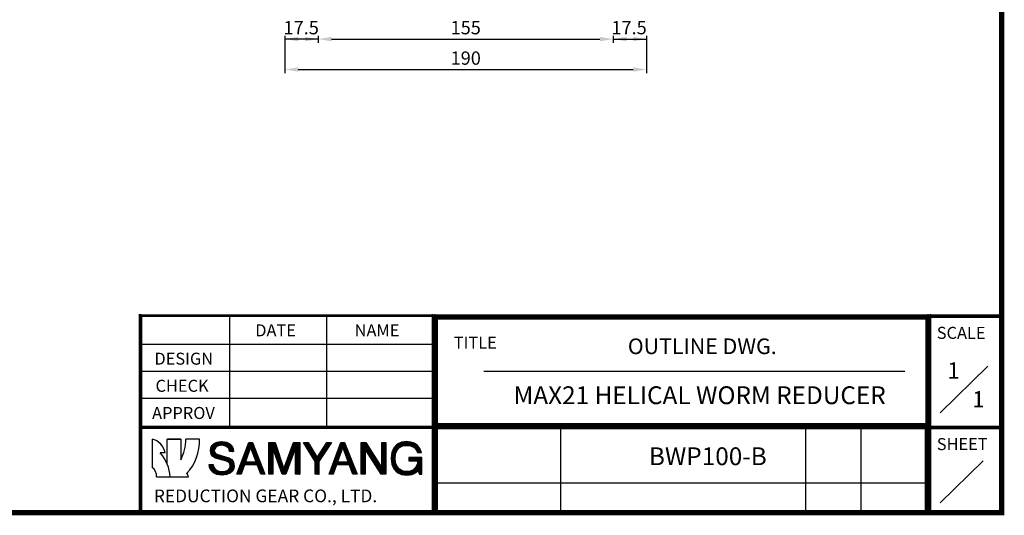
# Model space of a CAD drawing. Extents: x 2 to 1080, y 9 to 785.
# Drawn here: x 562 to 1080, y 9 to 270 of the extents above; entities that cross this region are included whole.
import ezdxf
from ezdxf.enums import TextEntityAlignment as Align

# ---------------------------------------------------------------- set-up
doc = ezdxf.new("R2010")
doc.units = 0
doc.layers.get('0').update_dxf_attribs({"color": 3, "linetype": 'CONTINUOUS'})
doc.layers.add('3', color=3, linetype='CONTINUOUS')
doc.layers.add('5', color=5, linetype='CONTINUOUS')
doc.styles.add('ROMANS', font='romans.shx')

# ---------------------------------------------------------------- blocks, each defined once
blk = doc.blocks.new('*X2')
at = {"color": 0}
for p, q in [((236.46, 22.73), (237.49, 23.77)), ((236.56, 23.01), (237.58, 24.04)), ((236.66, 23.3), (237.68, 24.31)), ((236.77, 23.58), (237.58, 24.39)), ((236.87, 23.86), (237.41, 24.39)), ((236.98, 24.14), (237.23, 24.39)), ((237.42, 23.52), (237.91, 24.01)), ((237.47, 23.39), (237.96, 23.88)), ((237.49, 23.77), (237.86, 24.13)), ((237.52, 23.26), (238.01, 23.75)), ((237.57, 23.14), (238.06, 23.63)), ((237.58, 24.04), (237.81, 24.26)), ((237.68, 24.31), (237.76, 24.39)), ((235.73, 20.77), (236.83, 21.87)), ((235.83, 21.05), (236.92, 22.14)), ((235.94, 21.33), (237.02, 22.41)), ((236.04, 21.61), (237.11, 22.68)), ((236.14, 21.89), (237.2, 22.95)), ((236.25, 22.17), (237.3, 23.22)), ((236.35, 22.45), (237.39, 23.49)), ((237.61, 23.01), (238.11, 23.5)), ((237.66, 22.88), (238.16, 23.37)), ((237.71, 22.75), (238.21, 23.25)), ((237.76, 22.62), (238.26, 23.12)), ((237.81, 22.49), (238.31, 22.99)), ((237.86, 22.36), (238.36, 22.87)), ((237.9, 22.24), (238.41, 22.74)), ((237.95, 22.11), (238.46, 22.61)), ((238, 21.98), (238.51, 22.48)), ((238.05, 21.85), (238.56, 22.36)), ((238.1, 21.72), (238.61, 22.23)), ((238.14, 21.59), (238.66, 22.1)), ((238.19, 21.46), (238.71, 21.98)), ((238.24, 21.34), (238.76, 21.85)), ((235, 18.8), (236.16, 19.97)), ((235.1, 19.08), (236.26, 20.24)), ((235.21, 19.36), (236.35, 20.51)), ((235.31, 19.64), (236.45, 20.78)), ((235.41, 19.92), (236.54, 21.05)), ((235.52, 20.2), (236.64, 21.32)), ((235.62, 20.49), (236.73, 21.59)), ((238.29, 21.21), (238.81, 21.72)), ((238.34, 21.08), (238.86, 21.6)), ((238.39, 20.95), (238.91, 21.47)), ((238.45, 20.83), (238.95, 21.34)), ((238.49, 20.7), (239, 21.22)), ((238.54, 20.57), (239.05, 21.09)), ((238.59, 20.44), (239.1, 20.96)), ((238.63, 20.31), (239.15, 20.84)), ((238.68, 20.18), (239.2, 20.71)), ((238.73, 20.05), (239.25, 20.58)), ((238.77, 19.92), (239.3, 20.45)), ((238.82, 19.79), (239.35, 20.33)), ((238.87, 19.66), (239.4, 20.2)), ((238.91, 19.53), (239.45, 20.07)), ((238.96, 19.4), (239.5, 19.95)), ((234.94, 18.56), (236.07, 19.7)), ((235.11, 18.56), (235.98, 19.42)), ((235.29, 18.56), (235.88, 19.15)), ((235.47, 18.56), (235.79, 18.88)), ((235.64, 18.56), (235.69, 18.61)), ((239.01, 19.27), (239.55, 19.82)), ((239.05, 19.14), (239.6, 19.69)), ((239.1, 19.01), (239.65, 19.57)), ((239.15, 18.88), (239.7, 19.44)), ((239.19, 18.75), (239.75, 19.31)), ((239.24, 18.62), (239.8, 19.19)), ((239.34, 18.55), (239.85, 19.06)), ((239.52, 18.55), (239.9, 18.93)), ((239.7, 18.55), (239.95, 18.81)), ((239.87, 18.55), (240, 18.68))]:
    blk.add_line(p, q, dxfattribs=at)
blk = doc.blocks.new('*X0')
at = {"color": 0}
for p, q in [((230.03, 22.85), (231.72, 24.54)), ((230.05, 23.04), (231.52, 24.52)), ((230.06, 22.7), (231.92, 24.57)), ((230.08, 23.25), (231.32, 24.49)), ((230.13, 23.48), (231.03, 24.38)), ((230.26, 23.78), (230.71, 24.23)), ((231.21, 23.67), (232.12, 24.59)), ((231.52, 23.8), (232.28, 24.57)), ((231.75, 23.86), (232.44, 24.55)), ((231.95, 23.88), (232.59, 24.53)), ((232.14, 23.89), (232.75, 24.51)), ((232.3, 23.88), (232.9, 24.48)), ((232.45, 23.86), (233.05, 24.45)), ((232.61, 23.83), (233.16, 24.39)), ((232.74, 23.79), (233.28, 24.33)), ((232.86, 23.73), (233.39, 24.27)), ((232.98, 23.68), (233.51, 24.21)), ((233.09, 23.61), (233.63, 24.15)), ((233.18, 23.52), (233.71, 24.05)), ((233.26, 23.43), (233.79, 23.96)), ((233.34, 23.33), (233.88, 23.87)), ((233.4, 23.21), (233.96, 23.77)), ((233.46, 23.1), (234.03, 23.66)), ((233.49, 22.95), (234.08, 23.54)), ((230.09, 22.55), (230.83, 23.3)), ((230.12, 22.4), (230.76, 23.04)), ((230.14, 22.25), (230.72, 22.83)), ((230.22, 22.15), (230.76, 22.7)), ((230.29, 22.05), (230.81, 22.56)), ((230.37, 21.95), (230.89, 22.47)), ((230.45, 21.85), (230.97, 22.38)), ((230.55, 21.78), (231.08, 22.31)), ((230.66, 21.71), (231.21, 22.26)), ((230.77, 21.64), (231.34, 22.21)), ((230.88, 21.58), (231.47, 22.17)), ((231, 21.52), (231.61, 22.13)), ((231.14, 21.48), (231.74, 22.09)), ((231.28, 21.44), (231.88, 22.05)), ((231.42, 21.41), (232.02, 22.01)), ((231.55, 21.37), (232.16, 21.97)), ((231.69, 21.33), (232.29, 21.93)), ((231.83, 21.29), (232.43, 21.89)), ((231.97, 21.25), (232.57, 21.85)), ((232.11, 21.21), (232.7, 21.81)), ((232.24, 21.17), (232.84, 21.77)), ((232.38, 21.13), (232.98, 21.73)), ((233.51, 22.79), (234.14, 23.42)), ((233.64, 22.74), (234.19, 23.3)), ((233.81, 22.74), (234.23, 23.16)), ((233.98, 22.73), (234.25, 23)), ((234.15, 22.73), (234.27, 22.84)), ((229.79, 20.31), (229.83, 20.35)), ((229.81, 20.15), (230.01, 20.35)), ((229.83, 19.99), (230.19, 20.35)), ((229.85, 19.84), (230.36, 20.35)), ((229.91, 19.72), (230.54, 20.35)), ((229.97, 19.6), (230.57, 20.21)), ((230.02, 19.48), (230.59, 20.05)), ((232.32, 18.42), (234.35, 20.45)), ((232.52, 21.1), (233.11, 21.69)), ((232.52, 18.44), (234.37, 20.3)), ((232.66, 21.06), (233.25, 21.65)), ((232.71, 18.46), (234.4, 20.15)), ((232.8, 21.02), (233.39, 21.61)), ((232.91, 18.48), (234.4, 19.97)), ((232.93, 20.98), (233.51, 21.55)), ((233.06, 20.93), (233.62, 21.49)), ((233.19, 20.88), (233.73, 21.42)), ((233.31, 20.82), (233.84, 21.36)), ((233.4, 20.74), (233.96, 21.29)), ((233.49, 20.65), (234.03, 21.19)), ((233.57, 20.55), (234.1, 21.08)), ((233.61, 20.42), (234.17, 20.98)), ((233.64, 20.27), (234.24, 20.87)), ((233.64, 19.91), (234.32, 20.6)), ((233.66, 20.12), (234.29, 20.75)), ((230.08, 19.36), (230.62, 19.9)), ((230.15, 19.26), (230.69, 19.8)), ((230.24, 19.17), (230.76, 19.69)), ((230.33, 19.08), (230.83, 19.58)), ((230.42, 18.99), (230.92, 19.5)), ((230.5, 18.9), (231.01, 19.41)), ((230.6, 18.82), (231.1, 19.32)), ((230.72, 18.76), (231.22, 19.26)), ((230.83, 18.7), (231.34, 19.21)), ((230.95, 18.64), (231.47, 19.16)), ((231.07, 18.58), (231.6, 19.11)), ((231.18, 18.52), (231.76, 19.09)), ((231.33, 18.49), (231.92, 19.08)), ((231.49, 18.47), (232.08, 19.06)), ((231.65, 18.45), (232.26, 19.07)), ((231.8, 18.43), (232.45, 19.08)), ((231.96, 18.41), (232.66, 19.12)), ((232.12, 18.39), (232.91, 19.18)), ((233.18, 18.57), (234.35, 19.75)), ((233.47, 18.69), (234.27, 19.49))]:
    blk.add_line(p, q, dxfattribs=at)
blk = doc.blocks.new('*X1')
at = {"color": 0}
for p, q in [((236.33, 20.31), (236.88, 20.86)), ((236.35, 20.51), (236.7, 20.86)), ((236.45, 20.78), (236.52, 20.86)), ((236.5, 20.31), (237.05, 20.86)), ((236.68, 20.31), (237.23, 20.86)), ((236.86, 20.31), (237.41, 20.86)), ((237.03, 20.31), (237.59, 20.86)), ((237.21, 20.31), (237.76, 20.86)), ((237.39, 20.31), (237.94, 20.86)), ((237.56, 20.31), (238.12, 20.86)), ((237.74, 20.31), (238.29, 20.86)), ((237.92, 20.31), (238.45, 20.83)), ((238.09, 20.31), (238.49, 20.7)), ((238.27, 20.31), (238.54, 20.57)), ((238.45, 20.31), (238.59, 20.44)), ((238.62, 20.31), (238.63, 20.31))]:
    blk.add_line(p, q, dxfattribs=at)
blk = doc.blocks.new('*X4')
at = {"color": 0}
for p, q in [((247.2, 24.29), (247.31, 24.4)), ((247.27, 24.18), (247.49, 24.4)), ((247.34, 24.07), (247.67, 24.4)), ((247.41, 23.96), (247.84, 24.4)), ((247.47, 23.85), (248, 24.38)), ((247.54, 23.74), (248.06, 24.27)), ((247.61, 23.63), (248.13, 24.16)), ((247.68, 23.52), (248.2, 24.04)), ((247.75, 23.42), (248.26, 23.93)), ((247.81, 23.31), (248.33, 23.82)), ((247.88, 23.2), (248.4, 23.71)), ((247.95, 23.09), (248.46, 23.6)), ((249.17, 21.13), (251.94, 23.9)), ((249.91, 22.04), (252.26, 24.4)), ((250.23, 22.54), (252.09, 24.4)), ((250.56, 23.04), (251.91, 24.4)), ((250.88, 23.55), (251.73, 24.4)), ((251.21, 24.05), (251.55, 24.4)), ((248.02, 22.98), (248.53, 23.49)), ((248.08, 22.87), (248.6, 23.38)), ((248.15, 22.76), (248.66, 23.27)), ((248.22, 22.65), (248.73, 23.16)), ((248.29, 22.54), (248.79, 23.05)), ((248.36, 22.44), (248.86, 22.94)), ((248.42, 22.33), (248.93, 22.83)), ((248.49, 22.22), (248.99, 22.72)), ((248.56, 22.11), (249.06, 22.61)), ((248.63, 22), (249.13, 22.5)), ((248.7, 21.89), (249.19, 22.39)), ((248.76, 21.78), (249.26, 22.28)), ((248.83, 21.67), (249.32, 22.17)), ((248.9, 21.56), (249.39, 22.06)), ((248.97, 21.45), (249.46, 21.95)), ((249.03, 21.35), (249.52, 21.84)), ((249.24, 21.02), (251.6, 23.39)), ((249.3, 20.9), (251.27, 22.88)), ((249.3, 20.72), (250.94, 22.37)), ((249.3, 20.55), (250.6, 21.86)), ((249.1, 21.24), (249.59, 21.72)), ((249.3, 20.37), (250.27, 21.35)), ((249.3, 20.19), (249.99, 20.89)), ((249.3, 20.02), (249.99, 20.71)), ((249.3, 19.84), (249.99, 20.53)), ((249.3, 19.66), (249.99, 20.36)), ((249.3, 19.49), (249.99, 20.18)), ((249.3, 19.31), (249.99, 20)), ((249.3, 19.13), (249.99, 19.83)), ((249.3, 18.96), (249.99, 19.65)), ((249.3, 18.78), (249.99, 19.47)), ((249.3, 18.6), (249.99, 19.3)), ((249.44, 18.57), (249.99, 19.12)), ((249.61, 18.57), (249.99, 18.94)), ((249.79, 18.57), (249.99, 18.77)), ((249.97, 18.57), (249.99, 18.59))]:
    blk.add_line(p, q, dxfattribs=at)
blk = doc.blocks.new('*X3')
at = {"color": 0}
for p, q in [((240.76, 23.68), (241.48, 24.4)), ((240.76, 23.86), (241.31, 24.4)), ((240.76, 24.03), (241.13, 24.4)), ((240.76, 24.21), (240.95, 24.4)), ((240.76, 24.39), (240.78, 24.4)), ((240.76, 23.5), (241.52, 24.26)), ((240.76, 23.33), (241.52, 24.08)), ((240.76, 23.15), (241.52, 23.9)), ((240.76, 22.97), (241.52, 23.73)), ((240.76, 22.8), (241.52, 23.55)), ((241.52, 24.08), (241.84, 24.4)), ((241.52, 24.26), (241.66, 24.4)), ((241.52, 23.9), (241.95, 24.34)), ((241.52, 23.73), (242, 24.21)), ((241.52, 23.55), (242.04, 24.07)), ((241.52, 23.38), (242.08, 23.94)), ((241.57, 23.25), (242.13, 23.81)), ((241.61, 23.12), (242.17, 23.68)), ((241.66, 22.98), (242.22, 23.54)), ((244.64, 22.61), (245.69, 23.66)), ((244.74, 22.88), (245.69, 23.84)), ((244.83, 23.16), (245.69, 24.01)), ((244.93, 23.43), (245.69, 24.19)), ((245.03, 23.71), (245.69, 24.37)), ((245.13, 23.98), (245.54, 24.39)), ((245.23, 24.26), (245.36, 24.39)), ((245.69, 23.66), (246.42, 24.39)), ((245.69, 23.84), (246.24, 24.39)), ((245.69, 24.01), (246.07, 24.39)), ((245.69, 24.19), (245.89, 24.39)), ((245.69, 24.37), (245.71, 24.39)), ((245.69, 23.48), (246.46, 24.25)), ((245.69, 23.31), (246.46, 24.07)), ((245.69, 23.13), (246.46, 23.9)), ((245.69, 22.95), (246.46, 23.72)), ((245.69, 22.78), (246.46, 23.54)), ((240.76, 22.62), (241.52, 23.37)), ((240.76, 22.44), (241.52, 23.2)), ((240.76, 22.27), (241.52, 23.02)), ((240.76, 22.09), (241.52, 22.84)), ((240.76, 21.91), (241.52, 22.67)), ((240.76, 21.74), (241.52, 22.49)), ((240.76, 21.56), (241.52, 22.31)), ((240.76, 21.38), (241.52, 22.14)), ((240.76, 21.21), (241.52, 21.96)), ((240.76, 21.03), (241.52, 21.78)), ((241.7, 22.85), (242.26, 23.41)), ((241.75, 22.72), (242.3, 23.28)), ((241.79, 22.59), (242.35, 23.15)), ((241.84, 22.46), (242.39, 23.01)), ((241.88, 22.33), (242.44, 22.88)), ((241.93, 22.2), (242.48, 22.75)), ((241.98, 22.07), (242.52, 22.61)), ((242.02, 21.93), (242.57, 22.48)), ((242.07, 21.8), (242.61, 22.35)), ((242.11, 21.67), (242.66, 22.22)), ((242.16, 21.54), (242.7, 22.08)), ((242.2, 21.41), (242.74, 21.95)), ((242.25, 21.28), (242.79, 21.82)), ((243.95, 20.68), (245.1, 21.83)), ((244.05, 20.96), (245.2, 22.11)), ((244.15, 21.23), (245.31, 22.39)), ((244.24, 21.51), (245.41, 22.67)), ((244.34, 21.78), (245.51, 22.95)), ((244.44, 22.06), (245.62, 23.23)), ((244.54, 22.33), (245.69, 23.48)), ((245.69, 22.6), (246.46, 23.36)), ((245.69, 22.42), (246.46, 23.19)), ((245.69, 22.25), (246.46, 23.01)), ((245.69, 22.07), (246.46, 22.83)), ((245.69, 21.89), (246.46, 22.66)), ((245.69, 21.72), (246.46, 22.48)), ((245.69, 21.54), (246.46, 22.3)), ((245.69, 21.36), (246.46, 22.13)), ((245.69, 21.19), (246.46, 21.95)), ((245.69, 21.01), (246.46, 21.77)), ((240.76, 20.85), (241.52, 21.61)), ((240.76, 20.68), (241.52, 21.43)), ((240.76, 20.5), (241.52, 21.25)), ((240.76, 20.32), (241.52, 21.08)), ((240.76, 20.14), (241.52, 20.9)), ((240.76, 19.97), (241.52, 20.72)), ((240.76, 19.79), (241.52, 20.55)), ((240.76, 19.61), (241.52, 20.37)), ((240.76, 19.44), (241.52, 20.19)), ((240.76, 19.26), (241.52, 20.01)), ((242.29, 21.15), (242.83, 21.68)), ((242.34, 21.02), (242.88, 21.55)), ((242.39, 20.88), (242.92, 21.42)), ((242.43, 20.75), (242.96, 21.29)), ((242.48, 20.62), (243.01, 21.15)), ((242.52, 20.49), (243.05, 21.02)), ((242.57, 20.36), (243.1, 20.89)), ((242.61, 20.23), (243.14, 20.75)), ((242.66, 20.1), (243.18, 20.62)), ((242.71, 19.97), (243.23, 20.49)), ((242.75, 19.84), (243.27, 20.36)), ((242.8, 19.7), (243.32, 20.22)), ((242.84, 19.57), (243.36, 20.09)), ((242.89, 19.44), (243.4, 19.96)), ((243.07, 18.92), (244.58, 20.43)), ((243.12, 18.79), (244.48, 20.15)), ((243.56, 19.58), (244.68, 20.71)), ((243.65, 19.86), (244.79, 20.99)), ((243.75, 20.13), (244.89, 21.27)), ((243.85, 20.41), (245, 21.55)), ((245.69, 20.83), (246.46, 21.6)), ((245.69, 20.66), (246.46, 21.42)), ((245.69, 20.48), (246.46, 21.24)), ((245.69, 20.3), (246.46, 21.07)), ((245.69, 20.12), (246.46, 20.89)), ((245.69, 19.95), (246.46, 20.71)), ((245.69, 19.77), (246.46, 20.54)), ((245.69, 19.59), (246.46, 20.36)), ((245.69, 19.42), (246.46, 20.18)), ((245.69, 19.24), (246.46, 20.01)), ((240.76, 19.08), (241.52, 19.84)), ((240.76, 18.91), (241.52, 19.66)), ((240.76, 18.73), (241.52, 19.48)), ((240.77, 18.56), (241.52, 19.31)), ((240.95, 18.56), (241.52, 19.13)), ((241.12, 18.56), (241.52, 18.95)), ((241.3, 18.56), (241.52, 18.78)), ((241.48, 18.56), (241.52, 18.6)), ((242.93, 19.31), (243.45, 19.83)), ((242.98, 19.18), (243.49, 19.69)), ((243.02, 19.05), (243.54, 19.56)), ((243.16, 18.65), (244.37, 19.87)), ((243.24, 18.56), (244.27, 19.59)), ((243.42, 18.56), (244.17, 19.31)), ((243.6, 18.56), (244.06, 19.03)), ((243.78, 18.56), (243.96, 18.75)), ((245.69, 19.06), (246.46, 19.83)), ((245.69, 18.89), (246.46, 19.65)), ((245.69, 18.71), (246.46, 19.48)), ((245.72, 18.56), (246.46, 19.3)), ((245.9, 18.56), (246.46, 19.12)), ((246.07, 18.56), (246.46, 18.95)), ((246.25, 18.56), (246.46, 18.77)), ((246.43, 18.56), (246.46, 18.59))]:
    blk.add_line(p, q, dxfattribs=at)
blk = doc.blocks.new('*X6')
at = {"color": 0}
for p, q in [((263.93, 22.1), (266.38, 24.55)), ((263.95, 22.3), (266.18, 24.52)), ((263.97, 22.5), (265.97, 24.49)), ((264.09, 22.79), (265.77, 24.47)), ((264.22, 23.1), (265.44, 24.31)), ((264.36, 23.41), (265.09, 24.14)), ((265.6, 23.59), (266.59, 24.58)), ((265.95, 23.76), (266.77, 24.58)), ((266.18, 23.82), (266.92, 24.56)), ((266.38, 23.84), (267.08, 24.54)), ((266.58, 23.87), (267.23, 24.52)), ((266.77, 23.88), (267.39, 24.5)), ((266.93, 23.86), (267.53, 24.47)), ((267.09, 23.84), (267.67, 24.42)), ((267.24, 23.82), (267.8, 24.38)), ((267.38, 23.78), (267.93, 24.33)), ((267.51, 23.74), (268.06, 24.29)), ((267.65, 23.7), (268.18, 24.22)), ((267.77, 23.65), (268.28, 24.15)), ((267.88, 23.57), (268.38, 24.08)), ((267.99, 23.5), (268.49, 24)), ((268.09, 23.43), (268.59, 23.93)), ((268.18, 23.35), (268.69, 23.86)), ((268.26, 23.25), (268.77, 23.76)), ((268.34, 23.15), (268.85, 23.66)), ((268.42, 23.06), (268.93, 23.56)), ((263.85, 21.49), (264.68, 22.32)), ((263.86, 21.32), (264.65, 22.12)), ((263.88, 21.69), (264.8, 22.61)), ((263.88, 21.17), (264.63, 21.91)), ((263.9, 21.89), (264.92, 22.91)), ((268.49, 22.95), (269, 23.46)), ((268.55, 22.83), (269.08, 23.36)), ((268.61, 22.72), (269.14, 23.25)), ((268.67, 22.6), (269.2, 23.12)), ((268.84, 22.59), (269.25, 23)), ((269.02, 22.59), (269.3, 22.87)), ((269.19, 22.59), (269.35, 22.74)), ((269.37, 22.59), (269.4, 22.62)), ((263.9, 21.01), (264.6, 21.71)), ((263.92, 20.86), (264.57, 21.51)), ((263.94, 20.7), (264.58, 21.34)), ((263.96, 20.54), (264.6, 21.18)), ((263.99, 20.39), (264.62, 21.02)), ((264.05, 20.27), (264.64, 20.86)), ((264.1, 20.15), (264.66, 20.7)), ((264.15, 20.03), (264.7, 20.57)), ((264.21, 19.9), (264.75, 20.44)), ((264.26, 19.78), (264.8, 20.32)), ((264.32, 19.66), (264.85, 20.19)), ((264.37, 19.54), (264.9, 20.06)), ((264.46, 19.45), (264.96, 19.94)), ((267.13, 21.59), (267.16, 21.62)), ((267.13, 21.41), (267.34, 21.62)), ((267.13, 21.24), (267.51, 21.62)), ((267.13, 21.06), (267.69, 21.62)), ((267.15, 18.42), (269.49, 20.77)), ((267.31, 21.06), (267.87, 21.62)), ((267.36, 18.46), (269.49, 20.59)), ((267.48, 21.06), (268.04, 21.62)), ((267.59, 18.51), (269.49, 20.42)), ((267.66, 21.06), (268.22, 21.62)), ((267.84, 21.06), (268.4, 21.62)), ((267.85, 18.6), (269.49, 20.24)), ((268.01, 21.06), (268.57, 21.62)), ((268.16, 18.73), (269.49, 20.06)), ((268.19, 21.06), (268.75, 21.62)), ((268.37, 21.06), (268.93, 21.62)), ((268.37, 19.83), (269.49, 20.95)), ((268.54, 21.06), (269.1, 21.62)), ((268.59, 20.22), (269.49, 21.12)), ((268.69, 20.49), (269.49, 21.3)), ((268.72, 21.06), (269.28, 21.62)), ((268.73, 20.71), (269.49, 21.48)), ((268.77, 20.93), (269.46, 21.62)), ((264.54, 19.35), (265.04, 19.85)), ((264.63, 19.26), (265.13, 19.76)), ((264.71, 19.17), (265.21, 19.67)), ((264.8, 19.08), (265.3, 19.58)), ((264.88, 18.99), (265.38, 19.49)), ((264.97, 18.9), (265.49, 19.42)), ((265.09, 18.84), (265.61, 19.36)), ((265.21, 18.78), (265.72, 19.29)), ((265.33, 18.72), (265.84, 19.23)), ((265.45, 18.67), (265.95, 19.17)), ((265.56, 18.61), (266.09, 19.13)), ((265.68, 18.55), (266.25, 19.11)), ((265.81, 18.5), (266.4, 19.09)), ((265.97, 18.48), (266.56, 19.07)), ((266.13, 18.46), (266.72, 19.05)), ((266.28, 18.44), (266.92, 19.08)), ((266.44, 18.42), (267.12, 19.11)), ((266.6, 18.4), (267.33, 19.13)), ((266.76, 18.39), (267.63, 19.26)), ((266.95, 18.41), (268.11, 19.56)), ((268.8, 19.19), (269.49, 19.88)), ((268.85, 19.07), (269.49, 19.71)), ((268.91, 18.95), (269.49, 19.53)), ((268.97, 18.83), (269.49, 19.35)), ((269.02, 18.71), (269.49, 19.18)), ((269.08, 18.58), (269.49, 19)), ((269.24, 18.58), (269.49, 18.82)), ((269.42, 18.58), (269.49, 18.65))]:
    blk.add_line(p, q, dxfattribs=at)
blk = doc.blocks.new('*X5')
at = {"color": 0}
for p, q in [((258.31, 23.73), (258.98, 24.4)), ((258.31, 23.91), (258.8, 24.4)), ((258.31, 24.08), (258.63, 24.4)), ((258.31, 24.26), (258.45, 24.4)), ((258.31, 23.55), (259.08, 24.32)), ((258.31, 23.38), (259.08, 24.15)), ((258.31, 23.2), (259.08, 23.97)), ((258.31, 23.02), (259.08, 23.79)), ((258.31, 22.85), (259.08, 23.62)), ((259.08, 24.32), (259.16, 24.4)), ((259.08, 24.15), (259.26, 24.33)), ((259.08, 23.97), (259.33, 24.22)), ((259.08, 23.79), (259.4, 24.11)), ((259.08, 23.62), (259.47, 24)), ((259.08, 23.44), (259.54, 23.89)), ((259.08, 23.26), (259.61, 23.79)), ((259.13, 23.13), (259.67, 23.68)), ((259.2, 23.02), (259.74, 23.57)), ((262.13, 23.66), (262.87, 24.4)), ((262.13, 23.84), (262.69, 24.4)), ((262.13, 24.02), (262.52, 24.4)), ((262.13, 24.19), (262.34, 24.4)), ((262.13, 24.37), (262.16, 24.4)), ((262.13, 23.49), (262.9, 24.25)), ((262.13, 23.31), (262.9, 24.08)), ((262.13, 23.13), (262.9, 23.9)), ((262.13, 22.96), (262.9, 23.72)), ((262.13, 22.78), (262.9, 23.55)), ((258.31, 22.67), (259.08, 23.44)), ((258.31, 22.49), (259.08, 23.26)), ((258.31, 22.32), (259.08, 23.08)), ((258.31, 22.14), (259.08, 22.91)), ((258.31, 21.96), (259.08, 22.73)), ((258.31, 21.79), (259.08, 22.55)), ((258.31, 21.61), (259.08, 22.38)), ((258.31, 21.43), (259.08, 22.2)), ((258.31, 21.26), (259.08, 22.02)), ((258.31, 21.08), (259.08, 21.85)), ((259.27, 22.92), (259.81, 23.46)), ((259.33, 22.81), (259.88, 23.35)), ((259.4, 22.7), (259.95, 23.24)), ((259.47, 22.59), (260.01, 23.13)), ((259.54, 22.48), (260.08, 23.02)), ((259.61, 22.37), (260.15, 22.92)), ((259.68, 22.26), (260.22, 22.81)), ((259.74, 22.16), (260.29, 22.7)), ((259.81, 22.05), (260.36, 22.59)), ((259.88, 21.94), (260.42, 22.48)), ((259.95, 21.83), (260.49, 22.37)), ((260.02, 21.72), (260.56, 22.26)), ((260.09, 21.61), (260.63, 22.16)), ((260.15, 21.5), (260.7, 22.05)), ((260.22, 21.4), (260.76, 21.94)), ((260.29, 21.29), (260.83, 21.83)), ((262.13, 22.6), (262.9, 23.37)), ((262.13, 22.42), (262.9, 23.19)), ((262.13, 22.25), (262.9, 23.02)), ((262.13, 22.07), (262.9, 22.84)), ((262.13, 21.89), (262.9, 22.66)), ((262.13, 21.72), (262.9, 22.49)), ((262.13, 21.54), (262.9, 22.31)), ((262.13, 21.36), (262.9, 22.13)), ((262.13, 21.19), (262.9, 21.96)), ((262.13, 21.01), (262.9, 21.78)), ((258.31, 20.9), (259.08, 21.67)), ((258.31, 20.73), (259.08, 21.49)), ((258.31, 20.55), (259.08, 21.32)), ((258.31, 20.37), (259.08, 21.14)), ((258.31, 20.2), (259.08, 20.96)), ((258.31, 20.02), (259.08, 20.79)), ((258.31, 19.84), (259.08, 20.61)), ((258.31, 19.67), (259.08, 20.43)), ((258.31, 19.49), (259.08, 20.26)), ((258.31, 19.31), (259.08, 20.08)), ((260.36, 21.18), (260.9, 21.72)), ((260.43, 21.07), (260.97, 21.61)), ((260.49, 20.96), (261.04, 21.5)), ((260.56, 20.85), (261.1, 21.4)), ((260.63, 20.75), (261.17, 21.29)), ((260.7, 20.64), (261.24, 21.18)), ((260.77, 20.53), (261.31, 21.07)), ((260.84, 20.42), (261.38, 20.96)), ((260.9, 20.31), (261.45, 20.85)), ((260.97, 20.2), (261.51, 20.74)), ((261.04, 20.09), (261.58, 20.64)), ((261.11, 19.99), (261.65, 20.53)), ((261.18, 19.88), (261.72, 20.42)), ((261.25, 19.77), (261.79, 20.31)), ((261.31, 19.66), (261.85, 20.2)), ((261.38, 19.55), (261.92, 20.09)), ((261.45, 19.44), (261.99, 19.98)), ((262.13, 20.83), (262.9, 21.6)), ((262.13, 20.66), (262.9, 21.42)), ((262.13, 20.48), (262.9, 21.25)), ((262.13, 20.3), (262.9, 21.07)), ((262.13, 20.13), (262.9, 20.89)), ((262.13, 19.95), (262.9, 20.72)), ((262.13, 19.77), (262.9, 20.54)), ((262.13, 19.6), (262.9, 20.36)), ((262.13, 19.42), (262.9, 20.19)), ((262.13, 19.24), (262.9, 20.01)), ((258.31, 19.13), (259.08, 19.9)), ((258.31, 18.96), (259.08, 19.73)), ((258.31, 18.78), (259.08, 19.55)), ((258.31, 18.6), (259.08, 19.37)), ((258.45, 18.57), (259.08, 19.2)), ((258.63, 18.57), (259.08, 19.02)), ((258.81, 18.57), (259.08, 18.84)), ((258.98, 18.57), (259.08, 18.67)), ((261.52, 19.33), (262.06, 19.87)), ((261.59, 19.23), (262.13, 19.77)), ((261.66, 19.12), (262.13, 19.6)), ((261.72, 19.01), (262.13, 19.42)), ((261.79, 18.9), (262.13, 19.24)), ((261.86, 18.79), (262.13, 19.07)), ((261.93, 18.68), (262.13, 18.89)), ((262, 18.58), (262.13, 18.71)), ((262.13, 19.07), (262.9, 19.83)), ((262.13, 18.89), (262.9, 19.66)), ((262.13, 18.71), (262.9, 19.48)), ((262.16, 18.57), (262.9, 19.3)), ((262.34, 18.57), (262.9, 19.13)), ((262.52, 18.57), (262.9, 18.95)), ((262.69, 18.57), (262.9, 18.77)), ((262.87, 18.57), (262.9, 18.6))]:
    blk.add_line(p, q, dxfattribs=at)

msp = doc.modelspace()

# ---------------------------------------------------------------- linework, layer by layer
at = {"color": 2}
for p, q in [((701.7, 261.33), (701.7, 241.56)), ((719.2, 259.56), (701.7, 259.56)), ((719.2, 261.33), (719.2, 257.56)), ((726.2, 259.56), (867.2, 259.56)), ((874.2, 261.33), (874.2, 257.56)), ((874.2, 259.56), (891.7, 259.56)), ((891.7, 261.33), (891.7, 241.56)), ((708.7, 243.56), (884.7, 243.56))]:
    msp.add_line(p, q, dxfattribs=at)
for points in [[(708.7, 258.39), (708.7, 260.72), (701.7, 259.56)], [(712.2, 258.39), (712.2, 260.72), (719.2, 259.56)], [(726.2, 260.72), (726.2, 258.39), (719.2, 259.56)], [(867.2, 260.72), (867.2, 258.39), (874.2, 259.56)], [(881.2, 258.39), (881.2, 260.72), (874.2, 259.56)], [(884.7, 258.39), (884.7, 260.72), (891.7, 259.56)], [(708.7, 244.72), (708.7, 242.39), (701.7, 243.56)], [(884.7, 244.72), (884.7, 242.39), (891.7, 243.56)]]:
    msp.add_solid(points, dxfattribs=at)
at = {"layer": '3', "color": 1}
for p, q in [((779.2, 84.79), (626.79, 84.79)), ((1070.9, 87.44), (1045.95, 62.92)), ((779.2, 70.5), (626.79, 70.5)), ((779.2, 55.5), (625.36, 55.5)), ((779.2, 54.79), (625.36, 54.79)), ((1041.07, 55.5), (1076.78, 55.5)), ((1041.07, 54.79), (1076.78, 54.79)), ((1068.54, 37.77), (1045.95, 15.56))]:
    msp.add_line(p, q, dxfattribs=at)
at = {"layer": '3', "color": 4}
msp.add_line((806.15, 84.84), (1027.37, 84.84), dxfattribs=at)
at = {"layer": '3', "color": 5}
for p, q in [((631.94, 49.16), (631.94, 34.25)), ((639.87, 49.16), (646.95, 49.16)), ((646.95, 49.16), (639.87, 49.16)), ((639.87, 36.02), (639.87, 49.16)), ((646.95, 49.16), (646.95, 38.24)), ((656.83, 49.16), (649.67, 49.16)), ((663.3, 45.74), (664.53, 46.89)), ((664.53, 46.89), (666.18, 47.62)), ((666.18, 47.62), (668.57, 47.9)), ((668.57, 47.9), (671.09, 47.56)), ((671.09, 47.56), (672.85, 46.64)), ((672.85, 46.64), (673.92, 45.46)), ((676.53, 30.68), (682.7, 47.33)), ((684.52, 47.33), (678.71, 30.68)), ((682.7, 47.33), (684.66, 47.33)), ((684.66, 47.33), (691.22, 30.64)), ((693.25, 30.68), (693.25, 47.36)), ((693.25, 47.36), (696.59, 47.36)), ((695.4, 47.36), (695.4, 30.68)), ((696.59, 47.36), (701.19, 33.47)), ((701.19, 33.47), (706.14, 47.33)), ((706.14, 47.33), (709.52, 47.33)), ((707.33, 30.68), (707.33, 47.33)), ((709.52, 47.33), (709.52, 30.68)), ((717.63, 37.43), (711.45, 47.35)), ((711.45, 47.35), (713.89, 47.35)), ((713.89, 47.35), (718.62, 39.46)), ((718.62, 39.46), (723.73, 47.35)), ((726.11, 47.35), (719.61, 37.4)), ((723.73, 47.35), (726.11, 47.35)), ((724.93, 30.68), (731.1, 47.33)), ((724.93, 30.68), (731.1, 47.33)), ((732.92, 47.33), (727.11, 30.68)), ((731.1, 47.33), (733.06, 47.33)), ((731.1, 47.33), (733.06, 47.33)), ((733.06, 47.33), (739.62, 30.64)), ((733.06, 47.33), (739.62, 30.64)), ((741.68, 30.69), (741.68, 47.35)), ((741.68, 47.35), (744.27, 47.35)), ((743.87, 47.35), (743.87, 30.69)), ((744.27, 47.35), (752.59, 34.08)), ((752.59, 30.69), (752.59, 47.35)), ((752.59, 47.35), (754.78, 47.35)), ((754.78, 47.35), (754.78, 30.69)), ((762.89, 47.54), (760.67, 46.44)), ((765.59, 47.91), (762.89, 47.54)), ((767.81, 47.62), (765.59, 47.91)), ((769.68, 46.97), (767.81, 47.62)), ((771.37, 45.77), (769.68, 46.97)), ((638.87, 41.96), (636.24, 41.96)), ((662.57, 43.08), (662.79, 44.54)), ((662.91, 41.23), (662.57, 43.08)), ((662.79, 44.54), (663.3, 45.74)), ((664.81, 44.12), (664.53, 42.94)), ((664.53, 42.94), (664.81, 42.07)), ((665.43, 44.96), (664.81, 44.12)), ((664.81, 42.07), (665.4, 41.45)), ((665.4, 41.45), (666.41, 41.06)), ((666.3, 45.49), (665.43, 44.96)), ((667.28, 45.8), (666.3, 45.49)), ((668.34, 45.91), (667.28, 45.8)), ((668.74, 45.91), (668.34, 45.91)), ((670.16, 45.71), (668.74, 45.91)), ((671.23, 45.18), (670.16, 45.71)), ((671.99, 44.42), (671.23, 45.18)), ((672.41, 43.61), (671.99, 44.42)), ((672.55, 42.63), (672.41, 43.61)), ((674.73, 42.57), (672.55, 42.63)), ((673.92, 45.46), (674.56, 44.03)), ((674.56, 44.03), (674.73, 42.57)), ((686.56, 37.23), (683.67, 44.95)), ((700.19, 30.68), (695.4, 44.47)), ((707.33, 44.59), (702.19, 30.68)), ((732.06, 44.95), (729.36, 37.23)), ((734.96, 37.23), (732.06, 44.95)), ((734.96, 37.23), (732.06, 44.95)), ((752.22, 30.69), (743.87, 43.95)), ((757.86, 42.03), (757.49, 38.9)), ((758.98, 44.62), (757.86, 42.03)), ((760.67, 46.44), (758.98, 44.62)), ((759.55, 38.95), (759.87, 41.44)), ((759.87, 41.44), (760.64, 43.34)), ((760.64, 43.34), (761.95, 44.78)), ((761.95, 44.78), (763.69, 45.64)), ((763.69, 45.64), (765.67, 45.88)), ((765.67, 45.88), (767.17, 45.72)), ((767.17, 45.72), (768.61, 45.26)), ((768.61, 45.26), (769.76, 44.49)), ((769.76, 44.49), (770.62, 43.44)), ((770.62, 43.44), (771.29, 42.19)), ((771.29, 42.19), (773.38, 42.19)), ((772.55, 44.25), (771.37, 45.77)), ((773.38, 42.19), (772.55, 44.25)), ((663.8, 40.03), (662.91, 41.23)), ((665.18, 39.18), (663.8, 40.03)), ((671.06, 37.53), (665.18, 39.18)), ((666.41, 41.06), (672.29, 39.35)), ((672.07, 37.08), (671.06, 37.53)), ((672.77, 36.27), (672.07, 37.08)), ((672.29, 39.35), (673.81, 38.48)), ((672.99, 34.98), (672.77, 36.27)), ((673.81, 38.48), (674.73, 37.11)), ((674.73, 37.11), (675.12, 34.93)), ((681, 37.23), (686.6, 37.23)), ((688.97, 30.64), (686.6, 37.23)), ((717.63, 30.69), (717.63, 37.43)), ((719.61, 37.4), (719.61, 30.69)), ((729.36, 37.23), (734.96, 37.23)), ((729.4, 37.23), (735, 37.23)), ((737.37, 30.64), (735, 37.23)), ((757.49, 38.9), (757.86, 36.01)), ((759.81, 36.65), (759.55, 38.95)), ((760.62, 34.67), (759.81, 36.65)), ((773.62, 39.41), (766.88, 39.41)), ((766.88, 39.41), (766.88, 37.8)), ((766.88, 37.8), (771.61, 37.8)), ((771.61, 37.8), (771.24, 35.77)), ((773.62, 30.71), (773.62, 39.41)), ((661.87, 35.8), (664.08, 35.8)), ((662.07, 34.37), (661.87, 35.8)), ((662.82, 32.77), (662.07, 34.37)), ((664.14, 31.45), (662.82, 32.77)), ((664.08, 35.8), (664.22, 34.59)), ((665.93, 30.53), (664.14, 31.45)), ((664.22, 34.59), (664.84, 33.64)), ((664.84, 33.64), (665.71, 32.8)), ((665.71, 32.8), (666.94, 32.27)), ((666.94, 32.27), (668.4, 32.1)), ((668.4, 32.1), (669.83, 32.18)), ((669.83, 32.18), (671.03, 32.52)), ((672.91, 31.23), (670.98, 30.47)), ((671.03, 32.52), (672.07, 33.08)), ((672.07, 33.08), (672.74, 33.89)), ((672.74, 33.89), (672.99, 34.98)), ((674.23, 32.38), (672.91, 31.23)), ((674.84, 33.61), (674.23, 32.38)), ((675.12, 34.93), (674.84, 33.61)), ((687.17, 35.66), (680.45, 35.66)), ((728.85, 35.66), (727.11, 30.68)), ((735.57, 35.66), (728.85, 35.66)), ((735.57, 35.66), (728.85, 35.66)), ((737.37, 30.64), (735.57, 35.66)), ((757.86, 36.01), (758.96, 33.5)), ((758.96, 33.5), (760.64, 31.68)), ((761.9, 33.28), (760.62, 34.67)), ((760.64, 31.68), (762.94, 30.53)), ((763.61, 32.35), (761.9, 33.28)), ((765.67, 32.08), (763.61, 32.35)), ((767.54, 32.32), (765.67, 32.08)), ((769.18, 33.07), (767.54, 32.32)), ((770.38, 34.22), (769.18, 33.07)), ((769.6, 31.04), (770.62, 31.62)), ((771.24, 35.77), (770.38, 34.22)), ((770.62, 31.62), (771.61, 32.51)), ((771.61, 32.51), (772.44, 30.71)), ((634.24, 29.25), (651.03, 29.25)), ((668.54, 30.19), (665.93, 30.53)), ((670.98, 30.47), (668.54, 30.19)), ((678.71, 30.68), (676.53, 30.68)), ((691.22, 30.64), (688.97, 30.64)), ((695.4, 30.68), (693.25, 30.68)), ((702.19, 30.68), (700.19, 30.68)), ((709.52, 30.68), (707.33, 30.68)), ((719.61, 30.69), (717.63, 30.69)), ((727.11, 30.68), (724.93, 30.68)), ((727.11, 30.68), (724.93, 30.68)), ((739.62, 30.64), (737.37, 30.64)), ((739.62, 30.64), (737.37, 30.64)), ((743.87, 30.69), (741.68, 30.69)), ((754.78, 30.69), (752.22, 30.69)), ((762.94, 30.53), (765.7, 30.18)), ((765.7, 30.18), (767.06, 30.29)), ((767.06, 30.29), (768.4, 30.58)), ((768.4, 30.58), (769.6, 31.04)), ((772.44, 30.71), (773.62, 30.71))]:
    msp.add_line(p, q, dxfattribs=at)
at = {"layer": '3', "color": 1}
for points, const_width in [([(3.93, 781.71), (1078.21, 781.71), (1078.21, 10.5), (3.93, 10.5), (3.93, 783.14)], 2.86), ([(779.2, 114.07), (626.07, 114.07), (626.07, 10.5)], 1.43), ([(779.2, 113.36), (1039.64, 113.36), (1039.64, 11.93)], 2.86), ([(780.63, 114.79), (780.63, 10.5)], 2.86), ([(1039.35, 114.07), (1078.21, 114.07)], 1.43), ([(779.2, 56.21), (1039.64, 56.21)], 2.86), ([(625.36, 55.5), (779.2, 55.5)], 1.43), ([(1041.07, 55.5), (1078.21, 55.5)], 1.43)]:
    msp.add_lwpolyline(points, dxfattribs=dict(at, const_width=const_width))
at = {"layer": '3', "color": 5}
for centre, radius, start, end in [((629.74, 40.1), 9.32, 11.4641, 76.3038), ((626.99, 49.01), 22.68, 331.6378, 0.3731), ((632.17, 48.11), 24.69, 316.353, 2.4422), ((619.22, 27.47), 22.35, 4.5765, 40.4177), ((629.03, 29.88), 5.25, 353.1398, 56.2968), ((648.71, 29.16), 2.33, 2.1849, 55.2148)]:
    msp.add_arc(centre, radius, start, end, dxfattribs=at)
at = {"layer": '5', "color": 1}
for p, q in [((1078.21, 9.07), (1078.21, 783.14)), ((625.36, 11.93), (625.36, 114.79)), ((625.36, 114.07), (779.2, 114.07)), ((626.07, 11.93), (626.07, 114.79)), ((779.2, 54.79), (779.2, 114.79)), ((780.63, 10.5), (780.63, 114.79)), ((1039.35, 114.07), (1076.78, 114.07)), ((1039.64, 11.93), (1039.64, 114.79)), ((1041.07, 11.93), (1041.07, 114.79)), ((779.2, 113.36), (1076.78, 113.36)), ((1041.07, 113.36), (1076.78, 113.36)), ((626.79, 99.07), (779.2, 99.07)), ((779.2, 56.21), (1041.07, 56.21)), ((779.2, 54.79), (1041.07, 54.79)), ((779.2, 11.93), (779.2, 54.79)), ((846.6, 11.93), (846.6, 54.79)), ((975.39, 11.93), (975.39, 54.79)), ((1004.51, 11.93), (1004.51, 54.79)), ((1038.21, 11.93), (1038.21, 54.79)), ((782.06, 26.21), (1038.21, 26.21)), ((2.5, 10.5), (1079.64, 10.5))]:
    msp.add_line(p, q, dxfattribs=at)
at = {"layer": '5', "color": 2}
for p, q in [((672.71, 56.21), (672.71, 113.36)), ((723.69, 56.21), (723.69, 113.36))]:
    msp.add_line(p, q, dxfattribs=at)

# ---------------------------------------------------------------- block references
at = {"layer": '3', "color": 5, "xscale": 2.85714, "yscale": 2.85714, "zscale": 2.85714}
for name, p in [('*X0', (5.36, -22.36)), ('*X2', (5.36, -22.36)), ('*X3', (5.36, -22.36)), ('*X4', (5.36, -22.36)), ('*X2', (53.76, -22.36)), ('*X5', (3.64, -22.36)), ('*X6', (3.64, -22.36)), ('*X1', (5.36, -22.36)), ('*X1', (53.76, -22.36))]:
    msp.add_blockref(name, p, dxfattribs=at)

# ---------------------------------------------------------------- texts
at = {"color": 2, "char_height": 7, "attachment_point": 5, "style": 'ROMANS'}
for s, insert in [('\\A1;17.5', (710.26, 265.56)), ('\\A1;155', (796.7, 265.56)), ('\\A1;17.5', (882.5, 265.56)), ('\\A1;190', (796.7, 249.56))]:
    msp.add_mtext(s, dxfattribs=dict(at, insert=insert))
at = {"layer": '3', "color": 2, "style": 'ROMANS'}
for s, p in [('DATE', (686.11, 103.2)), ('NAME', (738.33, 103.2)), ('SCALE', (1044.16, 101.89)), ('TITLE', (790.42, 96.71)), ('DESIGN', (633.16, 88.31)), ('CHECK', (633.73, 74.03)), ('APPROV', (631.93, 59.74)), ('SHEET', (1044.16, 43.38))]:
    msp.add_text(s, height=6.314, dxfattribs=at).set_placement(p)
at = {"layer": '3', "color": 4, "linetype": 'Continuous', "style": 'ROMANS'}
for s, height, p in [('OUTLINE DWG. ', 8.2286, (922.23, 96.92)), ('1', 8.57, (1052.98, 84.17)), ('MAX21 HELICAL WORM REDUCER', 9.3806, (919.58, 71.02)), ('1', 8.57, (1066.03, 68.99)), ('BWP100-B', 9.381, (923.89, 38.93))]:
    msp.add_text(s, height=height, dxfattribs=at).set_placement(p, align=Align.MIDDLE)
at = {"layer": '3', "color": 3, "style": 'ROMANS'}
msp.add_text('REDUCTION GEAR CO., LTD.', height=6.6857, dxfattribs=at).set_placement((632.85, 15.96))

doc.saveas('drawing.dxf')
